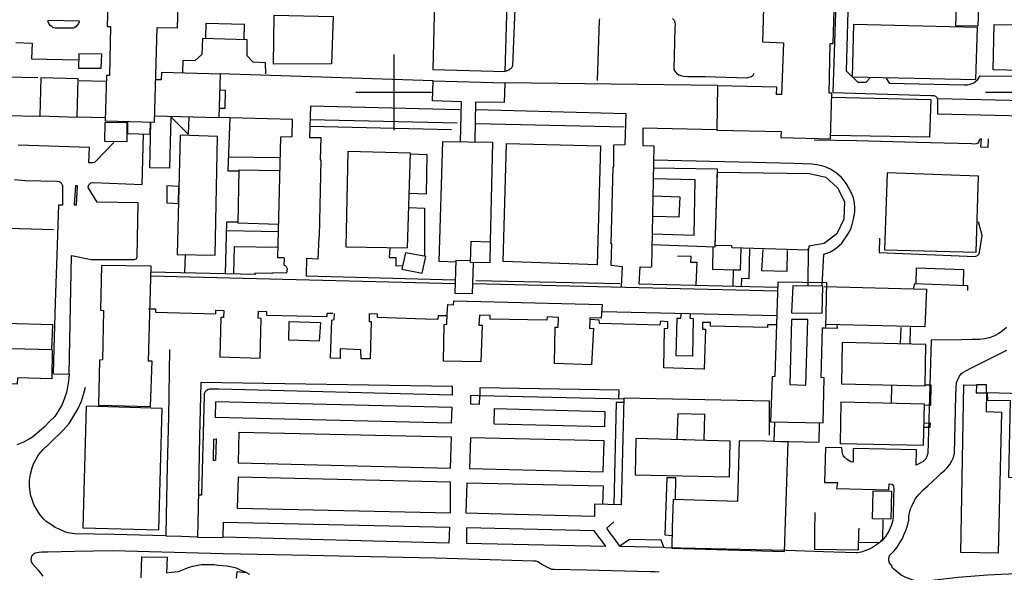
# Model space of a CAD drawing. Extents: x -89988 to -88392, y -102639 to -100186.
# Drawn here: x -89469 to -89156, y -101783 to -101607 of the extents above; entities that cross this region are included whole.
import ezdxf

# ---------------------------------------------------------------- set-up
doc = ezdxf.new("R2010")
doc.units = 0
for name, color, linetype in [('50', 7, 'CONTINUOUS'), ('BERMASVI', 252, 'CONTINUOUS'), ('CONSTRUC', 7, 'CONTINUOUS')]:
    doc.layers.add(name, color=color, linetype=linetype)

# ---------------------------------------------------------------- blocks, each defined once
blk = doc.blocks.new('QUADC')
at = {"layer": '50', "color": 253, "linetype": 'CONTINUOUS'}
for p, q in [((0, 3), (0, -3)), ((3, 0), (-3, 0))]:
    blk.add_line(p, q, dxfattribs=at)

msp = doc.modelspace()

# ---------------------------------------------------------------- linework, layer by layer
at = {"layer": 'BERMASVI'}
for points in [[(-89314.93, -101600.87, 103.93), (-89313.68, -101600.96, 103.93), (-89313.25, -101601.05, 103.93), (-89312.66, -101601.35, 103.93), (-89312.16, -101601.93, 103.93), (-89311.76, -101602.49, 103.94), (-89311.64, -101602.97, 103.94), (-89311.6, -101603.92, 103.94), (-89312.32, -101621.97, 104.02), (-89312.49, -101622.53, 104.02), (-89312.94, -101622.95, 104.02), (-89313.46, -101623.34, 104.02), (-89314.07, -101623.55, 104.02), (-89314.7, -101623.79, 121.36), (-89314.7, -101623.79, 121.36), (-89314.7, -101623.79, 121.36)], [(-89205.71, -101600.68, 104.08), (-89206.34, -101623.55, 104.18), (-89202.69, -101627.16, 104.2), (-89199.96, -101627.22, 104.2), (-89198.87, -101625.91, 104.2)], [(-89209.66, -101601.9, 103.94), (-89210.38, -101624.04, 104.03), (-89210.57, -101630.43, 104.06), (-89179.31, -101631.39, 103.94), (-89178.54, -101631.39, 103.94), (-89177.96, -101631.65, 103.94), (-89177.56, -101632.01, 103.94), (-89177.39, -101632.48, 103.95), (-89177.38, -101632.88, 103.95), (-89177.37, -101637.28, 103.97), (-89150, -101637.91, 105.02)], [(-89285.29, -101626.64, 104.08), (-89284.7, -101607.54, 104), (-89284.62, -101607.06, 104)], [(-89261.56, -101606.94, 104.03), (-89261.02, -101607.46, 104.03), (-89260.73, -101608.2, 104.03), (-89260.71, -101608.86, 104.04), (-89260.73, -101609.99, 104.04), (-89261.05, -101623.12, 104.1), (-89260.8, -101623.67, 104.1), (-89260.19, -101624.27, 104.1), (-89259.54, -101624.82, 104.11), (-89258.86, -101625.05, 104.11), (-89258.03, -101625.3, 104.11), (-89256.72, -101625.42, 104.11), (-89251.15, -101625.41, 104.12), (-89237.85, -101625.79, 103.98), (-89237.23, -101625.63, 103.98), (-89236.46, -101625.43, 103.98), (-89235.91, -101624.98, 103.98), (-89235.57, -101624.33, 103.97)], [(-89459.87, -101607.45, 108.12), (-89449.97, -101607.71, 108.3), (-89449.98, -101608.07, 108.3), (-89450.17, -101608.56, 108.3), (-89450.59, -101609.12, 108.31), (-89451.08, -101609.59, 108.31), (-89451.52, -101609.89, 108.31), (-89451.89, -101610.03, 108.31), (-89457.56, -101609.98, 108.3), (-89458.02, -101609.94, 108.3), (-89458.37, -101609.77, 108.3), (-89458.69, -101609.5, 108.3), (-89459.17, -101609.16, 108.3), (-89459.53, -101608.74, 108.29), (-89459.8, -101608.01, 108.29), (-89459.87, -101607.45, 108.12)], [(-89470.1, -101614.57, 108.01), (-89464.88, -101614.77, 107.85), (-89465.15, -101619.77, 107.87), (-89450.42, -101620.08, 108.06)], [(-89193.69, -101625.95, 104.38), (-89192.67, -101627.48, 104.22), (-89168.91, -101628.02, 104.25), (-89167.77, -101628.04, 104.26), (-89167.01, -101627.84, 104.26), (-89166.3, -101627.6, 104.26), (-89165.79, -101627.37, 104.26), (-89165.15, -101626.9, 104.25), (-89164.54, -101626.28, 104.25), (-89163.94, -101625.51, 104.42), (-89163.77, -101625.16, 104.42), (-89152.11, -101625.25, 104.94)], [(-89149.85, -101633.11, 104.93), (-89177.28, -101632.45, 104.05)], [(-89453.12, -101719.76, 107.98), (-89452.43, -101682.21, 108.16), (-89446.14, -101683.49, 108.17), (-89432.52, -101683.53, 108.02), (-89431.87, -101683.27, 108.02), (-89431.66, -101683.07, 108.01), (-89431.58, -101682.54, 108.01), (-89431.23, -101665.5, 108.11), (-89444.27, -101665.28, 108.09), (-89447.16, -101660.67, 108.24), (-89447.04, -101660.13, 108.23), (-89446.92, -101659.8, 108.23), (-89446.6, -101659.42, 108.23), (-89446.27, -101659.09, 108.23), (-89445.58, -101659.03, 108.23), (-89429.92, -101659.68, 108.25), (-89429.51, -101643.67, 108.18)], [(-89438.95, -101646.33, 108.18), (-89444.74, -101652.41, 108.2), (-89445.13, -101652.66, 108.2), (-89445.66, -101652.78, 108.2), (-89446.92, -101652.83, 108.2), (-89446.66, -101647.97, 108.18), (-89469.34, -101647.16, 107.48)], [(-89163.61, -101645.26, 100.67), (-89164.04, -101645.37, 100.67), (-89164.18, -101646.02, 100.67), (-89164.47, -101646.51, 100.67), (-89165.02, -101646.76, 100.67), (-89165.72, -101646.83, 100.67), (-89166.56, -101646.79, 100.67), (-89183.88, -101646.33, 100.81), (-89203.01, -101645.79, 100.78), (-89216.54, -101645.54, 100.76)], [(-89161.2, -101645.14, 101.01), (-89161.37, -101647.92, 100.68), (-89163.56, -101647.82, 100.68), (-89163.38, -101645.03, 101)], [(-89213.93, -101691.79, 100.62), (-89213.47, -101681.76, 100.58), (-89212.52, -101681.47, 100.58), (-89211.58, -101681.12, 100.58), (-89210.46, -101680.47, 100.58), (-89209.41, -101679.73, 100.58), (-89208.61, -101679.06, 100.57), (-89207.75, -101678.27, 100.58), (-89207.06, -101677.37, 100.58), (-89206.32, -101676.25, 100.58), (-89205.59, -101675.08, 100.57), (-89204.9, -101673.77, 100.57), (-89204.53, -101672.8, 100.57), (-89204.05, -101670.66, 100.56), (-89203.62, -101668.34, 100.55), (-89203.63, -101667.1, 100.54), (-89203.75, -101665.44, 100.54), (-89204.06, -101663.87, 100.53), (-89204.73, -101662.24, 100.52), (-89205.35, -101661.06, 100.68), (-89206.13, -101659.66, 100.68), (-89207.09, -101658.31, 100.67), (-89207.88, -101657.44, 100.67), (-89209.37, -101656.07, 100.66), (-89210.32, -101655.39, 100.65), (-89211.35, -101654.79, 100.65), (-89212.97, -101654.08, 100.64), (-89214.04, -101653.73, 100.64), (-89215.67, -101653.39, 100.64), (-89217.25, -101653.23, 100.64), (-89222.92, -101653, 100.63), (-89236.01, -101652.69, 100.61), (-89267.56, -101651.9, 100.56)], [(-89470.52, -101658.1, 107.36), (-89467.17, -101658.36, 107.53), (-89457.06, -101658.64, 108.05), (-89456.22, -101658.74, 108.05), (-89455.73, -101659.13, 108.05), (-89455.43, -101659.51, 108.05), (-89455.32, -101659.99, 108.06), (-89455.31, -101660.64, 108.06), (-89455.25, -101666.24, 108.25), (-89456.57, -101666.25, 108.25), (-89457.04, -101682.05, 108.32), (-89457.56, -101697.27, 108.38), (-89457.98, -101711.82, 108.28), (-89458.22, -101719.7, 108.14)], [(-89450.53, -101660.11, 108.36), (-89451.09, -101660.1, 108.36), (-89451.53, -101666.11, 108.38), (-89450.81, -101666.14, 108.39), (-89450.53, -101660.11, 108.36)], [(-89195.76, -101676.66, 100.58), (-89195.86, -101681.23, 100.6), (-89165.38, -101682.48, 100.65), (-89164.63, -101682.18, 100.65), (-89164.21, -101681.81, 100.64), (-89164.04, -101681.3, 100.64), (-89163.12, -101675.9, 100.62), (-89164.3, -101671.57, 100.6)], [(-89184.12, -101691.11, 100.49), (-89183.98, -101686.1, 100.63), (-89169.05, -101686.63, 100.66), (-89169.21, -101691.58, 100.68)], [(-89184.59, -101691.12, 100.65), (-89184.99, -101692.56, 100.66)], [(-89184.59, -101691.12, 100.65), (-89167.78, -101691.73, 100.68), (-89167.82, -101693.34, 100.69)], [(-89155.45, -101705.09, 104.63), (-89156.66, -101706.14, 104.46), (-89157.88, -101706.97, 104.46), (-89159.27, -101707.74, 104.47), (-89160.86, -101708.32, 104.3), (-89162.42, -101708.68, 104.3), (-89163.95, -101708.92, 104.3), (-89166.41, -101708.9, 104.12), (-89169.73, -101708.98, 104.12), (-89179.38, -101709.07, 103.94), (-89180.4, -101745.07, 103.92), (-89180.69, -101745.97, 103.92), (-89181.05, -101746.74, 103.93), (-89181.92, -101747.58, 103.93), (-89183.07, -101748.29, 103.93), (-89184.12, -101748.82, 103.93), (-89184.01, -101743.88, 103.91), (-89204.17, -101743.48, 104.06), (-89204.15, -101747.84, 103.9), (-89204.85, -101747.71, 103.9), (-89205.4, -101747.39, 103.9), (-89206.2, -101746.87, 103.9), (-89206.81, -101746.31, 103.9), (-89207.19, -101745.83, 103.89), (-89207.4, -101745.42, 103.89), (-89207.56, -101745, 103.89), (-89207.74, -101743.29, 103.88), (-89212.88, -101743.12, 103.87), (-89213.27, -101754.24, 103.92), (-89209.13, -101754.31, 103.93), (-89209.37, -101756.18, 103.93), (-89192.83, -101756.62, 103.96), (-89192.66, -101754.66, 103.95), (-89191.79, -101754.85, 103.95), (-89191.34, -101755.4, 103.96), (-89191.21, -101756.48, 103.79), (-89191.27, -101758.62, 103.8), (-89191.42, -101765.06, 103.66), (-89191.56, -101766.29, 103.67), (-89192.04, -101768.03, 103.67), (-89192.83, -101769.78, 103.68), (-89193.89, -101771.46, 103.68), (-89195.03, -101772.85, 103.69), (-89196.35, -101773.91, 103.69), (-89197.94, -101774.95, 103.69), (-89199.29, -101775.53, 103.53), (-89200.4, -101776.02, 103.53), (-89201.6, -101776.39, 103.53), (-89202.78, -101776.59, 103.52), (-89203.29, -101776.62, 103.52), (-89213.54, -101776.31, 103.52), (-89225.41, -101775.87, 103.5), (-89263.68, -101774.99, 103.45), (-89264.16, -101774.9, 103.45), (-89264.42, -101774.5, 103.45), (-89265.09, -101772.6, 103.44), (-89275.16, -101772.37, 103.43), (-89278.24, -101774.5, 103.44), (-89280.08, -101771.98, 103.59), (-89281.18, -101770.44, 103.59), (-89282.35, -101768.81, 103.58), (-89280.18, -101766.75, 103.57)], [(-89421.25, -101712.09, 103.87), (-89421.59, -101733.41, 103.96), (-89421.97, -101749.05, 104.03), (-89422.29, -101764.75, 104.09), (-89422.47, -101771.25, 104.12), (-89438.94, -101770.81, 104.78), (-89451.25, -101770.57, 105.44), (-89452.23, -101770.5, 105.44), (-89453.42, -101770.22, 105.44), (-89454.51, -101769.92, 105.43), (-89456.53, -101769, 105.6), (-89457.56, -101768.53, 105.59), (-89459.13, -101767.56, 105.76), (-89460.48, -101766.64, 105.92), (-89461.21, -101765.9, 105.92), (-89462.48, -101764.45, 106.08), (-89463.67, -101762.53, 106.24), (-89464.33, -101761.25, 106.23), (-89465.05, -101759.32, 106.39), (-89465.32, -101758.62, 106.39), (-89465.57, -101757.19, 106.55), (-89465.7, -101755.57, 106.71), (-89465.72, -101753.59, 106.7), (-89465.48, -101751.63, 106.86), (-89464.89, -101749.61, 106.86), (-89464.43, -101748.37, 107.02), (-89463.63, -101746.85, 107.01), (-89462.87, -101745.54, 107.01), (-89461.41, -101743.81, 107.17), (-89459.76, -101742.19, 107.17), (-89458.36, -101740.83, 107.33), (-89456.13, -101738.71, 107.49), (-89455.05, -101737.69, 107.49), (-89453.2, -101735.51, 107.65), (-89451.86, -101733.46, 107.64), (-89450.38, -101730.96, 107.8), (-89449.25, -101728.41, 107.62), (-89448.63, -101726.33, 107.62), (-89448.01, -101724.04, 107.61)], [(-89191.68, -101780.91, 103.41), (-89192.34, -101780.15, 103.41), (-89192.59, -101779.79, 103.4), (-89192.75, -101779.16, 103.4), (-89192.78, -101778.44, 103.4), (-89192.56, -101777.5, 103.39), (-89192.25, -101777.11, 103.39), (-89191.11, -101775.93, 103.39), (-89190.16, -101774.8, 103.39), (-89189.18, -101773.2, 103.38), (-89188.49, -101772.08, 103.38), (-89187.87, -101770.68, 103.37), (-89187.39, -101769.52, 103.37), (-89186.84, -101768.08, 103.36), (-89186.43, -101766.28, 103.52), (-89186.43, -101765.09, 103.52), (-89186.24, -101764, 103.51), (-89185.87, -101762.66, 103.51), (-89185.52, -101761.79, 103.51), (-89184.99, -101760.67, 103.5), (-89184.17, -101759.24, 103.67), (-89183.16, -101758, 103.66), (-89181.96, -101756.68, 103.83), (-89180.44, -101755.35, 103.82), (-89178.94, -101753.98, 103.82), (-89177.37, -101752.48, 103.82), (-89176.12, -101751.33, 103.81), (-89175.03, -101750.38, 103.81), (-89174.25, -101749.6, 103.81), (-89173.37, -101748.6, 103.81), (-89172.74, -101747.45, 103.8), (-89172.2, -101746.38, 103.8), (-89171.94, -101744.97, 103.79), (-89171.47, -101726.72, 103.88), (-89171.44, -101724.07, 103.87), (-89171.31, -101722.59, 103.87), (-89171.06, -101721.96, 103.86), (-89170.69, -101721.19, 103.86), (-89170.48, -101720.62, 103.86), (-89169.82, -101719.78, 103.86), (-89169.26, -101719.37, 103.85), (-89166.96, -101718.11, 103.85), (-89161.01, -101715.14, 104.19), (-89155.32, -101712.31, 104.35)], [(-89458.16, -101719.74, 108.08), (-89453.16, -101719.87, 108.09), (-89453.36, -101722.16, 107.93), (-89453.63, -101724, 107.94), (-89454.03, -101725.72, 107.94), (-89454.6, -101727.54, 107.78), (-89455.34, -101729.55, 107.79), (-89456.61, -101731.64, 107.63), (-89457.7, -101733.28, 107.64), (-89459.37, -101734.96, 107.47), (-89461.01, -101736.62, 107.48), (-89463.39, -101738.72, 107.32), (-89464.79, -101739.92, 107.32), (-89466.02, -101740.68, 107.15), (-89467.65, -101741.53, 107.15), (-89469.74, -101742.35, 106.99)], [(-89331.4, -101726.51, 103.86), (-89331.35, -101723.79, 103.85), (-89411.36, -101722.54, 103.75), (-89411.77, -101739.72, 103.82), (-89412.19, -101762.37, 103.75), (-89412.42, -101771.65, 103.79), (-89404.54, -101771.7, 103.46), (-89404.2, -101771.62, 103.46), (-89404.08, -101766.86, 103.61), (-89332.29, -101768.48, 103.52), (-89332.52, -101773.5, 103.37), (-89404.26, -101771.59, 103.46)], [(-89331.4, -101726.51, 103.86), (-89405.63, -101724.7, 103.77), (-89406.61, -101724.68, 103.77), (-89408.55, -101724.68, 103.77), (-89409.22, -101724.84, 103.77), (-89409.66, -101725.15, 103.77), (-89410.01, -101725.6, 103.77), (-89410.23, -101726.16, 103.77), (-89410.25, -101726.73, 103.78), (-89411.08, -101758.26, 103.74), (-89411.84, -101758.28, 103.74)], [(-89278.54, -101727.79, 103.76), (-89278.47, -101724.95, 103.74), (-89322.7, -101724.18, 103.86), (-89322.74, -101726.75, 103.87)], [(-89331.69, -101735.34, 103.55), (-89331.54, -101730.49, 103.53), (-89406.68, -101728.68, 103.44), (-89406.76, -101733.59, 103.8), (-89331.78, -101735.37, 103.55), (-89331.69, -101735.34, 103.55)], [(-89230.68, -101739.27, 103.86), (-89230.7, -101728.41, 103.98), (-89276.94, -101727.5, 103.92), (-89277.81, -101761.33, 103.72), (-89286.27, -101761.14, 103.71), (-89286.29, -101765.05, 103.73), (-89319.88, -101764.27, 103.69), (-89327.08, -101763.99, 103.68), (-89326.76, -101754.41, 103.3), (-89283.54, -101755.34, 103.69), (-89283.74, -101761.2, 103.72)], [(-89276.96, -101727.81, 103.93), (-89322.7, -101726.73, 104.04), (-89325.64, -101726.66, 104.03), (-89325.7, -101729.34, 104.04), (-89322.8, -101729.43, 103.88), (-89322.74, -101726.79, 104.04)], [(-89277, -101728.9, 103.93), (-89279.37, -101728.85, 103.93), (-89280.12, -101761.31, 103.72)], [(-89318.14, -101735.73, 104.08), (-89318.07, -101730.8, 104.06), (-89282.97, -101731.69, 104.1), (-89283.08, -101736.64, 104.12), (-89318.1, -101735.72, 104.08)], [(-89399.24, -101738.35, 104.01), (-89399.43, -101748.08, 103.88), (-89332.01, -101749.69, 103.79), (-89331.69, -101739.87, 103.75), (-89399.22, -101738.36, 103.84)], [(-89406.74, -101747.27, 103.87), (-89407.29, -101747.3, 103.87), (-89407.16, -101740.5, 104.01), (-89406.51, -101740.45, 104.01), (-89406.64, -101747.25, 103.87)], [(-89283.52, -101750.8, 103.84), (-89283.24, -101741.06, 103.97), (-89325.71, -101740.06, 103.92), (-89325.99, -101749.89, 103.79), (-89283.54, -101750.9, 103.84)], [(-89399.51, -101752.57, 103.73), (-89399.78, -101762.39, 103.6), (-89332.02, -101763.9, 103.51), (-89331.98, -101754.18, 103.47), (-89399.51, -101752.57, 103.73)], [(-89286.4, -101769.59, 103.41), (-89326.9, -101768.69, 103.53), (-89326.92, -101773.55, 103.38), (-89282.68, -101774.55, 103.27), (-89286.35, -101769.65, 103.24)], [(-89412.42, -101771.65, 103.79), (-89417.44, -101771.41, 103.78), (-89422.44, -101771.31, 103.95)], [(-89265.77, -101782.8, 103.53), (-89266.99, -101782.63, 103.53), (-89268.64, -101782.61, 103.52), (-89288.85, -101782.12, 103.5), (-89299.08, -101781.88, 103.49), (-89299.86, -101781.86, 103.49), (-89300.49, -101781.6, 103.48), (-89301.18, -101781.3, 103.48), (-89302, -101780.88, 103.48), (-89303, -101780.35, 103.48), (-89303.75, -101779.8, 103.47), (-89304.31, -101779.42, 103.47), (-89304.8, -101779.28, 103.47), (-89305.59, -101779.21, 103.47), (-89336.83, -101778.36, 103.6), (-89362.61, -101777.82, 103.57), (-89376.9, -101777.43, 103.55), (-89404.25, -101776.9, 103.69), (-89427.59, -101776.3, 104.34), (-89439.27, -101775.99, 105), (-89451.3, -101776.21, 105.5), (-89460.05, -101776.42, 105.83), (-89461.13, -101776.37, 105.83), (-89461.88, -101776.45, 105.83), (-89462.73, -101776.5, 105.83), (-89463.37, -101776.6, 105.83), (-89464, -101776.75, 105.83), (-89464.57, -101777.14, 105.83), (-89465.1, -101777.64, 105.66), (-89465.22, -101778.23, 105.66), (-89465.3, -101778.77, 105.66), (-89465.2, -101779.37, 105.5), (-89464.76, -101780.1, 105.33), (-89462.95, -101782.09, 105.17), (-89461.5, -101784.07, 105.01)], [(-89264.24, -101774.94, 103.29), (-89278.2, -101774.61, 103.27)], [(-89430.32, -101784.51, 104.2), (-89430.09, -101777.85, 104.51), (-89421.97, -101777.98, 104.35), (-89422.23, -101782.95, 104.03), (-89420.64, -101782.78, 104.03), (-89419.54, -101782.67, 104.04), (-89418.45, -101782.51, 104.04), (-89417.36, -101782.15, 104.04), (-89416.34, -101781.7, 104.03), (-89415.6, -101781.37, 104.03), (-89414.56, -101781.02, 104.03), (-89413.89, -101780.81, 104.03), (-89412.81, -101780.6, 104.03), (-89411.24, -101780.33, 104.03), (-89409.95, -101780.3, 103.87), (-89408.77, -101780.32, 103.87), (-89407.18, -101780.35, 103.87), (-89405.76, -101780.48, 103.87), (-89404.3, -101780.59, 103.87), (-89403.03, -101780.75, 103.88), (-89401.53, -101781.06, 103.88), (-89400.06, -101781.43, 103.88), (-89398.79, -101782, 103.89), (-89397.03, -101782.71, 103.89), (-89395.83, -101783.37, 103.72)], [(-89136.53, -101780.28, 101.96), (-89136.6, -101782.73, 101.8), (-89150.22, -101783.15, 101.95), (-89161.47, -101783.68, 102.11), (-89170.8, -101784.45, 102.27), (-89179.04, -101785.4, 102.43), (-89180.86, -101785.56, 102.43), (-89182.23, -101785.66, 102.43), (-89184.79, -101785.35, 102.59), (-89187.16, -101784.58, 102.76), (-89188.88, -101783.75, 102.92), (-89191.32, -101781.7, 103.08), (-89191.9, -101781.05, 103.24)], [(-89397.06, -101782.94, 103.72), (-89399.9, -101782.64, 103.72), (-89400.12, -101784.7, 103.73)]]:
    msp.add_polyline3d(points, dxfattribs=at)
at = {"layer": 'CONSTRUC'}
for points in [[(-89418.32, -101595.59, 139.08), (-89440.7, -101595.01, 139.04), (-89441.08, -101609.47, 139.12), (-89440.04, -101609.51, 139.12), (-89440.36, -101625.1, 139.21), (-89441.34, -101625.09, 139.21), (-89441.75, -101639.44, 139.13), (-89426.04, -101639.88, 139.15), (-89425.16, -101609.79, 138.99), (-89418.75, -101609.96, 139), (-89418.32, -101595.59, 139.08)], [(-89171.12, -101596.86, 103.58), (-89164.09, -101596.98, 103.93), (-89164.51, -101609.35, 103.98), (-89171.56, -101609.33, 103.64), (-89171.12, -101596.86, 103.58)], [(-89232.47, -101600.01, 138.87), (-89232.87, -101614.41, 138.95), (-89226.3, -101614.66, 138.96), (-89226.87, -101631.14, 138.89), (-89228.45, -101631.12, 138.89), (-89228.39, -101628.8, 138.88), (-89247.19, -101628.34, 138.84), (-89247.43, -101642.44, 138.76), (-89227.04, -101642.88, 138.8), (-89227.13, -101644.72, 138.81), (-89211.27, -101645.16, 138.84), (-89210.89, -101630.71, 138.76), (-89211.78, -101630.67, 138.75), (-89211.48, -101614.93, 138.67), (-89210.51, -101614.85, 138.67), (-89210.05, -101600.56, 138.59), (-89232.4, -101599.98, 138.56)], [(-89314.7, -101623.79, 121.36), (-89314.05, -101602.21, 121.25), (-89337.14, -101601.71, 121.22), (-89337.59, -101623.14, 121.32), (-89314.7, -101623.79, 121.36)], [(-89369.8, -101621.36, 112.86), (-89388.29, -101621.46, 112.84), (-89388.04, -101605.9, 112.77), (-89369.34, -101606.29, 112.79), (-89369.8, -101621.36, 112.86)], [(-89397.56, -101613.4, 106.96), (-89397.45, -101608.84, 106.94), (-89409.73, -101608.6, 106.93), (-89409.89, -101613.18, 106.95)], [(-89164.59, -101609.8, 110.31), (-89204.03, -101608.85, 110.25), (-89204.41, -101625.45, 110.32), (-89165.16, -101626.37, 110.39), (-89164.59, -101609.8, 110.31)], [(-89150.59, -101609.02, 107.34), (-89151.04, -101623.51, 107.41), (-89159.69, -101623.25, 107.39), (-89159.32, -101608.83, 107.33), (-89150.59, -101609.02, 107.34)], [(-89390.73, -101624.58, 108.86), (-89390.74, -101621, 108.84), (-89394.73, -101620.84, 108.84), (-89396.65, -101618.78, 108.82), (-89396.6, -101613.74, 108.8), (-89410.84, -101613.27, 108.78), (-89411, -101618.44, 108.81), (-89413.2, -101620.43, 108.81), (-89417.08, -101620.3, 108.81), (-89417.16, -101623.95, 108.83)], [(-89450.09, -101618.19, 111.09), (-89450.22, -101622.69, 111.11), (-89442.94, -101622.75, 111.12), (-89442.8, -101618.3, 111.1), (-89450.09, -101618.19, 111.09)], [(-89463.11, -101625.8, 113.05), (-89473.19, -101625.55, 113.04), (-89473.39, -101637.73, 113.1), (-89462.52, -101637.94, 113.11)], [(-89462.19, -101625.84, 116.52), (-89462.51, -101637.91, 116.57), (-89450.59, -101638.25, 116.59), (-89450.24, -101626.13, 116.53), (-89462.19, -101625.84, 116.52)], [(-89426.02, -101637.87, 138.99), (-89405.52, -101638.39, 139.02), (-89405.13, -101624.61, 138.94), (-89423.8, -101624.09, 138.91), (-89423.91, -101626.47, 138.93), (-89425.49, -101626.41, 138.92)], [(-89337.57, -101626.79, 137.8), (-89405.34, -101624.57, 135.32)], [(-89450, -101626.6, 112.69), (-89441.61, -101626.81, 112.7)], [(-89328.87, -101646, 137.91), (-89328.56, -101633.41, 137.85), (-89337.69, -101633.14, 137.83), (-89337.57, -101626.79, 137.8), (-89314.78, -101627.37, 137.84), (-89314.96, -101633.64, 137.87), (-89324.04, -101633.56, 137.85), (-89324.29, -101645.99, 137.92)], [(-89247.24, -101628.22, 135.08), (-89314.78, -101627.37, 137.84)], [(-89405.38, -101635.41, 137.43), (-89403.64, -101635.48, 137.43), (-89403.45, -101629.85, 137.24), (-89405.39, -101629.68, 137.4)], [(-89211, -101631.92, 108.86), (-89179.46, -101632.71, 108.92), (-89179.83, -101644.63, 108.97), (-89211.22, -101644.1, 108.92)], [(-89329.08, -101635.93, 135.02), (-89376.54, -101634.75, 135.1), (-89376.78, -101644.74, 135.15), (-89373.17, -101644.76, 135.16), (-89373.41, -101651.85, 134.88), (-89373.26, -101651.86, 134.88), (-89373.76, -101676.23, 135.01), (-89373.88, -101676.35, 135.01), (-89374.17, -101683.33, 135.05), (-89377.8, -101683.21, 135.04), (-89377.87, -101688.66, 135.07), (-89330.6, -101689.96, 135.15)], [(-89450.4, -101638.18, 112.75), (-89441.74, -101638.35, 112.76)], [(-89420.81, -101638.19, 109.05), (-89421.27, -101654.43, 110.57), (-89427.51, -101654.36, 110.56), (-89427.2, -101639.87, 110.5)], [(-89420.81, -101638.19, 109.05), (-89415.35, -101643.64, 109.07)], [(-89415.09, -101638.1, 113.02), (-89415.33, -101643.73, 113.04)], [(-89384.83, -101682.97, 135.03), (-89386.86, -101682.96, 135.03), (-89385.91, -101644.51, 134.82), (-89382.31, -101644.48, 134.83), (-89382.16, -101639.03, 134.8), (-89406.04, -101638.41, 134.76)], [(-89402.12, -101638.52, 112.71), (-89402.7, -101655.29, 112.77), (-89399.25, -101655.37, 112.78)], [(-89277.66, -101692.17, 134.92), (-89277.36, -101685.76, 134.88), (-89281, -101685.43, 135.04), (-89280.82, -101678.51, 135), (-89281.02, -101678.51, 135), (-89280.38, -101654.05, 134.87), (-89280.18, -101654.05, 134.87), (-89280.11, -101647.08, 134.99), (-89276.53, -101646.96, 134.99), (-89276.21, -101637.22, 135.1), (-89323.88, -101635.97, 135.02)], [(-89441.87, -101639.99, 111.32), (-89441.96, -101645.9, 111.34), (-89434.71, -101646.03, 111.35), (-89434.72, -101640.1, 111.32), (-89441.87, -101639.99, 111.32)], [(-89427.39, -101639.87, 112.01), (-89427.53, -101643.82, 112.36), (-89434.55, -101643.59, 112.35), (-89434.52, -101639.66, 112)], [(-89376.79, -101641.2, 111.02), (-89331.74, -101642.2, 111.08)], [(-89376.66, -101638.98, 123.66), (-89329.87, -101640.13, 123.73)], [(-89323.85, -101640.28, 123.58), (-89276.89, -101641.41, 123.65)], [(-89406.06, -101644.43, 116.34), (-89417.93, -101643.97, 116.32), (-89418.85, -101681.91, 116.5), (-89406.81, -101682.15, 116.52), (-89406.06, -101644.43, 116.34)], [(-89247.49, -101642.28, 135.17), (-89270.94, -101641.83, 135.12), (-89270.92, -101647.29, 135.15), (-89267.44, -101647.35, 135.16), (-89268.18, -101685.9, 135.03)], [(-89330.25, -101684.34, 138.39), (-89335.61, -101684.14, 138.54), (-89334.5, -101645.97, 138.33), (-89318.72, -101646.23, 138.36), (-89319.44, -101677.89, 141.21)], [(-89314.25, -101646.69, 104.31), (-89284.37, -101647.38, 104.34), (-89285.48, -101685.16, 104.5), (-89315.27, -101684.11, 104.46), (-89314.25, -101646.69, 104.31)], [(-89402.52, -101650.89, 111.45), (-89386.11, -101651.09, 111.47)], [(-89344.78, -101649.76, 108.49), (-89364.6, -101649.24, 108.46), (-89365.27, -101679.48, 108.59), (-89345.68, -101679.77, 108.61), (-89344.78, -101649.76, 108.49)], [(-89344.64, -101649.93, 108.49), (-89339.52, -101650.12, 108.49), (-89339.78, -101662.74, 108.55), (-89345, -101662.57, 108.54)], [(-89386.66, -101672.37, 130.46), (-89399.51, -101671.98, 130.44), (-89399.15, -101655.02, 130.35), (-89386.4, -101655.24, 130.37)], [(-89267.56, -101654.33, 112.22), (-89247.28, -101654.68, 112.24), (-89248.05, -101679.57, 112.18), (-89268.17, -101678.86, 112.15)], [(-89247.21, -101655.79, 111.95), (-89217.94, -101656.14, 111.99), (-89212.85, -101657.37, 112.01), (-89209.13, -101660.69, 111.7), (-89206.87, -101665.09, 111.72), (-89207.07, -101670.64, 111.75), (-89209.33, -101675.31, 111.76), (-89213.32, -101678.38, 111.77), (-89218.19, -101679.23, 111.77), (-89218.28, -101680.48, 111.77), (-89242.6, -101679.74, 111.73), (-89242.65, -101679.14, 111.73), (-89247.98, -101678.99, 111.72), (-89247.21, -101655.79, 111.95)], [(-89164.29, -101656.98, 108.05), (-89193.27, -101656, 108.01), (-89194.13, -101680.36, 108.11), (-89165.07, -101681.14, 108.16), (-89164.29, -101656.98, 108.05)], [(-89422.11, -101660.13, 118.37), (-89422.12, -101665.54, 118.39), (-89418.43, -101665.69, 118.4), (-89418.34, -101660.28, 118.37), (-89422.11, -101660.13, 118.37)], [(-89268, -101675.36, 126.62), (-89254.6, -101675.75, 126.64), (-89254.27, -101658.16, 126.55), (-89267.64, -101657.82, 126.53)], [(-89267.52, -101669.74, 130.3), (-89259.35, -101669.98, 130.31), (-89259.07, -101663.65, 130.28), (-89267.72, -101663.33, 130.26)], [(-89458.13, -101674.01, 108.29), (-89472.51, -101673.66, 108.27), (-89472.57, -101671.7, 108.26), (-89474.36, -101671.73, 108.76), (-89474.24, -101666.1, 108.74), (-89481.34, -101665.83, 108.73), (-89481.44, -101671.36, 108.75), (-89483.18, -101671.26, 108.58), (-89483.25, -101673.3, 108.59), (-89497.96, -101672.98, 108.74), (-89498.04, -101670.93, 108.73), (-89505.83, -101670.73, 108.72), (-89506.02, -101680.82, 108.76), (-89498.28, -101680.99, 108.61), (-89498.99, -101708.49, 108.56), (-89495.68, -101708.51, 108.4), (-89495.72, -101711.25, 108.41), (-89491.02, -101711.29, 108.58)], [(-89345.22, -101667.01, 108.56), (-89340.26, -101667.14, 108.06), (-89340.33, -101682.54, 107.96)], [(-89403.54, -101688.04, 112.91), (-89403.03, -101671.49, 112.85), (-89399.59, -101671.48, 112.85)], [(-89402.93, -101674.29, 111.56), (-89386.73, -101674.54, 111.58)], [(-89400.89, -101688.04, 107.6), (-89400.66, -101679.33, 107.57), (-89386.81, -101679.52, 107.59)], [(-89325.44, -101677.7, 141.19), (-89319.44, -101677.89, 141.21), (-89319.48, -101684.58, 141.24), (-89325.62, -101684.42, 141.23), (-89325.44, -101677.7, 141.19)], [(-89416.45, -101687.71, 112.9), (-89416.25, -101682.01, 112.88)], [(-89351.28, -101679.83, 107.77), (-89351.46, -101682.87, 107.78), (-89349.37, -101682.88, 107.78), (-89349.4, -101685.48, 107.8), (-89347.23, -101685.41, 107.8)], [(-89346.27, -101681.4, 109.12), (-89347.5, -101686.56, 109.14), (-89341.04, -101687.86, 109.16), (-89339.84, -101682.55, 109.14), (-89346.27, -101681.4, 109.12)], [(-89253.95, -101691.52, 108.72), (-89253.72, -101684.44, 108.69), (-89255.7, -101684.46, 108.68), (-89255.59, -101682.56, 108.51), (-89259.87, -101682.45, 108.67)], [(-89248.71, -101679.49, 108.38), (-89248.79, -101686.58, 108.41), (-89241.91, -101686.77, 108.42)], [(-89242.27, -101691.79, 111.12), (-89242.1, -101686.73, 111.1), (-89239.91, -101686.76, 111.1), (-89239.71, -101679.96, 111.24)], [(-89237, -101680.02, 111.24), (-89237.27, -101689.59, 111.12), (-89239.57, -101689.53, 111.12), (-89239.72, -101691.8, 111.13)], [(-89225.07, -101680.6, 108.45), (-89225.23, -101687.34, 108.48), (-89233.11, -101687.07, 108.46), (-89232.75, -101680.33, 108.43)], [(-89218.44, -101691.67, 108.5), (-89218.26, -101679.86, 108.46)], [(-89427.09, -101685.6, 138.88), (-89442.88, -101685.39, 138.85), (-89443.2, -101699.62, 138.93), (-89442.25, -101699.68, 138.93), (-89442.55, -101715.29, 139.02), (-89443.5, -101715.42, 139.02), (-89443.83, -101729.68, 139.1), (-89427.28, -101730.11, 139.12), (-89426.83, -101715.77, 139.05), (-89427.91, -101715.78, 139.04), (-89427.09, -101685.6, 138.88)], [(-89384.82, -101683.03, 134.08), (-89385.01, -101685.3, 134.09), (-89384.4, -101685.35, 134.09), (-89383.95, -101686.42, 134.42), (-89384.1, -101687.84, 134.42), (-89388.38, -101687.73, 134.42), (-89388.77, -101687.97, 134.42), (-89394.15, -101687.77, 134.41), (-89394.09, -101688.25, 134.41), (-89427.35, -101687.47, 134.36)], [(-89324.86, -101684.58, 138.4), (-89325.18, -101694.36, 138.46), (-89330.49, -101694.25, 138.45), (-89330.2, -101683.74, 138.39), (-89325.55, -101683.81, 138.4)], [(-89228.13, -101692.42, 135.15), (-89272.05, -101691.36, 135.08), (-89271.82, -101685.86, 135.05), (-89268.4, -101685.89, 135.05)], [(-89330.55, -101691.21, 137.16), (-89427.29, -101688.73, 137)], [(-89228.16, -101693.56, 136.69), (-89324.96, -101691.25, 137.17)], [(-89324.01, -101690.18, 134.68), (-89278.15, -101691.06, 134.6)], [(-89212.49, -101690.87, 138.75), (-89228.07, -101690.69, 138.72), (-89228.98, -101720.63, 138.88), (-89229.9, -101720.7, 138.88), (-89230.4, -101735.04, 138.96), (-89213.63, -101735.35, 138.99), (-89213.31, -101721.01, 138.76), (-89214.24, -101720.97, 138.91), (-89213.83, -101705.13, 138.82), (-89212.83, -101705.19, 138.82), (-89212.49, -101690.87, 138.75)], [(-89213.72, -101692, 140.33), (-89223.33, -101691.88, 140.31), (-89223.68, -101700.4, 140.36), (-89214.01, -101700.56, 140.37), (-89213.72, -101692, 140.33)], [(-89213.37, -101692.06, 108.76), (-89180.85, -101692.87, 108.81), (-89181.32, -101704.88, 108.87), (-89212.87, -101704.13, 108.81)], [(-89287.79, -101702.67, 137.29), (-89287.82, -101705.35, 137.3), (-89286.64, -101705.32, 137.3), (-89287.2, -101716.93, 137.37), (-89298.95, -101716.46, 137.35), (-89298.79, -101705, 137.28), (-89297.86, -101704.98, 137.29), (-89297.72, -101701.93, 137.27), (-89301.33, -101701.71, 137.26), (-89301.38, -101702.71, 137.27), (-89319.46, -101702.38, 137.24), (-89319.39, -101701.28, 137.23), (-89322.84, -101701.11, 137.23), (-89322.98, -101704.36, 137.24), (-89321.95, -101704.36, 137.25), (-89322.41, -101715.99, 137.31), (-89334.3, -101715.71, 137.29), (-89334.01, -101704.13, 137.23), (-89333.15, -101704.02, 137.23), (-89333.05, -101700.73, 137.37), (-89332.91, -101697.78, 137.51), (-89331.07, -101697.83, 137.51), (-89330.92, -101696.61, 137.51), (-89283.9, -101697.73, 137.43), (-89284.12, -101702.08, 137.45), (-89287.76, -101701.96, 137.45), (-89287.77, -101702.68, 137.37)], [(-89427.96, -101699.1, 135), (-89425.73, -101699.11, 135), (-89425.75, -101700.25, 135.01), (-89406.6, -101700.76, 135.04), (-89406.58, -101699.62, 135.03), (-89403.99, -101699.69, 135.04), (-89404.11, -101701.89, 135.05), (-89405, -101701.86, 135.05), (-89405.28, -101714.43, 135.11), (-89392.43, -101714.82, 135.13), (-89392.12, -101702.19, 135.07), (-89393.12, -101702.13, 135.06), (-89393.02, -101699.89, 135.05), (-89390.48, -101699.97, 135.06), (-89390.49, -101701.16, 135.07), (-89371.2, -101701.54, 135.09), (-89371.24, -101700.56, 135.09), (-89369.36, -101700.56, 135.09)], [(-89357.83, -101700.78, 136.07), (-89357.9, -101703.12, 136.08), (-89357.2, -101703.15, 136.08), (-89357.49, -101714.98, 136.14), (-89360.45, -101715, 136.14), (-89360.47, -101712.19, 136.13), (-89367.05, -101711.88, 136.11), (-89367.06, -101714.9, 136.13), (-89370.09, -101714.83, 136.12), (-89369.71, -101702.73, 136.06), (-89369, -101702.51, 136.22), (-89368.92, -101700.61, 136.21)], [(-89340.06, -101702.47, 134.99), (-89355.24, -101701.94, 134.96), (-89355.23, -101700.79, 135.12), (-89357.87, -101700.73, 135.11)], [(-89228.35, -101701.37, 136.9), (-89283.84, -101700.13, 136.81)], [(-89255.94, -101700.86, 136.38), (-89255.97, -101702.16, 136.38), (-89254.91, -101702.25, 136.38), (-89255.12, -101714.19, 136.45), (-89260.32, -101714.05, 136.44), (-89260.05, -101702.09, 136.38), (-89258.81, -101702.09, 136.38), (-89258.77, -101700.85, 136.37)], [(-89480.18, -101711.56, 110.1), (-89458.63, -101712.08, 110.12), (-89458.32, -101704.25, 110.76), (-89489.18, -101703.43, 110.72), (-89489.35, -101710.71, 110.25)], [(-89383.36, -101709.14, 106.66), (-89383.22, -101703.21, 106.64), (-89373.37, -101703.5, 106.65), (-89373.69, -101709.43, 106.68), (-89383.36, -101709.14, 106.66)], [(-89333.22, -101701.38, 137.06), (-89335.98, -101701.4, 137.05), (-89336.05, -101702.55, 137.06), (-89339.98, -101702.45, 137.05)], [(-89228.48, -101704.22, 135), (-89231.37, -101704.22, 134.99), (-89231.34, -101705.11, 135), (-89249.44, -101704.62, 134.97), (-89249.46, -101703.53, 134.96), (-89252.02, -101703.44, 134.96), (-89252.03, -101705.58, 134.97), (-89251.05, -101705.56, 134.97), (-89251.43, -101718.25, 135.04), (-89264.22, -101717.92, 135.02), (-89264, -101705.36, 134.95), (-89263.02, -101705.33, 134.95), (-89262.94, -101703.23, 134.94), (-89265.35, -101703.11, 134.93), (-89265.49, -101704.38, 134.94), (-89284.73, -101703.82, 134.91), (-89284.76, -101702.69, 134.9), (-89287.61, -101702.57, 134.9)], [(-89224.2, -101723.15, 140.48), (-89219.16, -101723.33, 140.49), (-89218.5, -101702.57, 140.38), (-89223.75, -101702.49, 140.37), (-89224.2, -101723.15, 140.48)], [(-89209.3, -101704.35, 108.16), (-89209.22, -101705.36, 108.17), (-89212.83, -101705.23, 108.16)], [(-89189.02, -101705.07, 107.53), (-89189.16, -101710.29, 107.55)], [(-89186.06, -101705.02, 107.53), (-89186.16, -101710.39, 107.55)], [(-89181.3, -101723.55, 108.46), (-89180.99, -101710.52, 108.4), (-89207.58, -101709.85, 108.35), (-89207.83, -101722.96, 108.41), (-89181.3, -101723.55, 108.46)], [(-89458.51, -101712.17, 109.46), (-89458.65, -101721.33, 109.5), (-89469.57, -101721.05, 109.49), (-89469.64, -101723.1, 109.5), (-89480.51, -101722.6, 109.48)], [(-89191.9, -101723.5, 107.6), (-89192.02, -101729.19, 107.63)], [(-89181.39, -101723.27, 107.45), (-89179.45, -101723.23, 107.45), (-89179.55, -101729.79, 107.48), (-89181.56, -101729.75, 107.48)], [(-89161.75, -101725.79, 111.67), (-89161.84, -101731.76, 110.04), (-89157.04, -101731.91, 110.05), (-89158.02, -101776.74, 110.25), (-89169.97, -101776.53, 110.23), (-89169.01, -101723.24, 109.99), (-89165, -101723.33, 110)], [(-89161.75, -101723.23, 111.66), (-89164.96, -101723.24, 111.66), (-89165.01, -101725.82, 111.67), (-89161.75, -101725.79, 111.67), (-89161.75, -101723.23, 111.66)], [(-89161.44, -101725.75, 107.34), (-89146.67, -101726.1, 107.37), (-89147.29, -101752.94, 107.48), (-89154.64, -101752.73, 107.47), (-89154.19, -101728.35, 107.36), (-89161.37, -101728.2, 107.35), (-89161.44, -101725.75, 107.34)], [(-89208.08, -101728.78, 108.45), (-89208.3, -101741.85, 108.5), (-89181.75, -101742.45, 108.55), (-89181.43, -101729.39, 108.49), (-89208.08, -101728.78, 108.45)], [(-89448.8, -101768.73, 108.7), (-89424.69, -101769.3, 108.73), (-89423.58, -101730.77, 108.73), (-89447.73, -101730.08, 108.7), (-89448.8, -101768.73, 108.7)], [(-89251.25, -101732.7, 107.81), (-89259.85, -101732.46, 107.79), (-89260.11, -101740.52, 107.66), (-89251.47, -101740.85, 107.67), (-89251.25, -101732.7, 107.81)], [(-89229.1, -101735.1, 107.09), (-89229.32, -101741.12, 107.11), (-89214.9, -101741.47, 107.13), (-89214.79, -101735.42, 107.11)], [(-89181.59, -101735.4, 107.68), (-89179.7, -101735.38, 107.69), (-89179.78, -101736.84, 107.69), (-89181.58, -101736.84, 107.69)], [(-89243.2, -101741.15, 107.97), (-89273.17, -101740.27, 107.92), (-89273.41, -101751.8, 107.97), (-89243.4, -101752.45, 107.85), (-89243.2, -101741.15, 107.97)], [(-89224.78, -101741.48, 108), (-89231.87, -101741.2, 108.49), (-89240.38, -101741.01, 107.8), (-89240.89, -101760.27, 107.72), (-89261.32, -101759.73, 107.69), (-89261.57, -101768.45, 108.56), (-89261.73, -101775.18, 107.93), (-89225.95, -101776.18, 107.82), (-89224.78, -101741.48, 108)], [(-89260.51, -101759.77, 107.36), (-89260.43, -101752.84, 107.33), (-89263.36, -101752.78, 107.32), (-89263.92, -101770.91, 107.4), (-89261.55, -101771.07, 107.4)], [(-89191.98, -101757.08, 106.93), (-89192.16, -101765.94, 106.8), (-89198.03, -101765.82, 108.8), (-89197.77, -101756.88, 108.76), (-89191.98, -101757.08, 106.93)], [(-89202.33, -101768.81, 108.31), (-89202.39, -101769.99, 108.82), (-89202.58, -101775.79, 107), (-89216.26, -101775.56, 106.98), (-89216.35, -101769.75, 108.63), (-89216.24, -101763.8, 107.76)], [(-89194.65, -101766.09, 106.97), (-89194.79, -101772.31, 106.83), (-89195.83, -101773.45, 106.83), (-89202.39, -101773.32, 106.99)]]:
    msp.add_polyline3d(points, dxfattribs=at)

# ---------------------------------------------------------------- block references
at = {"layer": '50', "color": 253, "linetype": 'CONTINUOUS', "xscale": 4, "yscale": 4, "zscale": 4}
for p in [(-89350.05, -101630.42), (-89150.05, -101630.42)]:
    msp.add_blockref('QUADC', p, dxfattribs=at)

doc.saveas('drawing.dxf')
